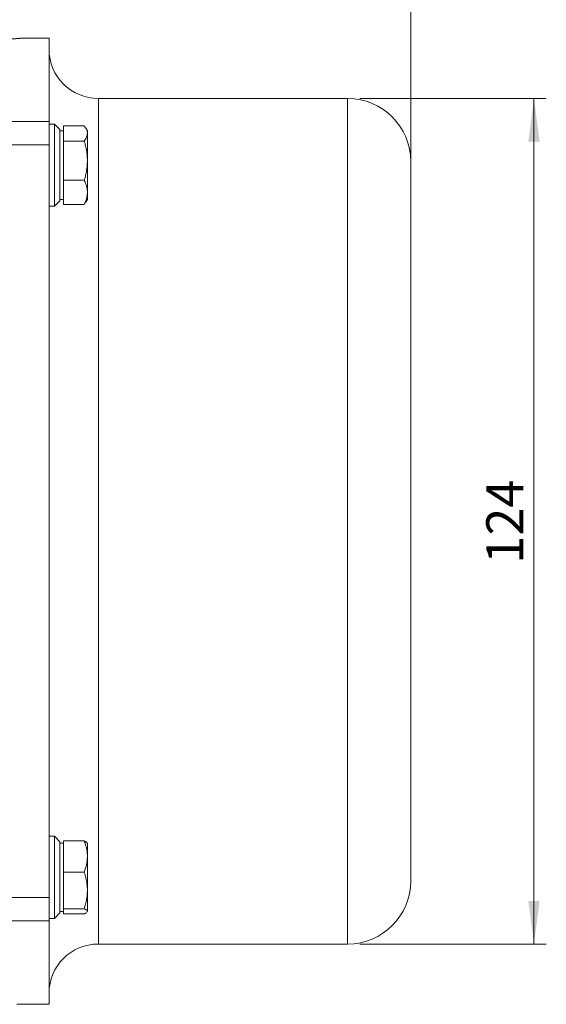
# Model space of a CAD drawing. Units: millimetres. Extents: x 0 to 420, y 0 to 297.
# Drawn here: x 164 to 206, y 171 to 251 of the extents above; entities that cross this region are included whole.
import ezdxf

# ---------------------------------------------------------------- set-up
doc = ezdxf.new("R2010")
doc.units = ezdxf.units.MM
doc.linetypes.add('SLD-Durchgehend', pattern=[0])
doc.styles.add('SLDTEXTSTYLE0', font='ARIAL.TTF', dxfattribs={"width": 0.948})
doc.dimstyles.new('SLDDIMSTYLE0', dxfattribs={"dimtxt": 3, "dimasz": 3.5, "dimexe": 0, "dimexo": 0.0625, "dimgap": 0.75, "dimtad": 1, "dimdec": 3, "dimlfac": 1.8, "dimrnd": 1e-09, "dimzin": 12, "dimdsep": 46, "dimtxsty": 'SLDTEXTSTYLE0', "dimsah": 1, "dimcen": 0.09, "dimadec": 0, "dimazin": 3, "dimtfac": 1, "dimtdec": 3, "dimtofl": 0, "dimtmove": 0, "dimatfit": 3, "dimfxl": 1, "dimfrac": 2, "dimtolj": 1, "dimtzin": 12, "dimarcsym": 0})

# ---------------------------------------------------------------- blocks, each defined once
blk = doc.blocks.new('_D')
at = {"color": 7, "linetype": 'SLD-Durchgehend', "lineweight": 0}
for p, q in [((191.187, 244.729), (206.301, 244.729)), ((205.301, 176.174), (205.301, 244.729)), ((191.187, 176.174), (206.301, 176.174))]:
    blk.add_line(p, q, dxfattribs=at)
for points in [[(205.301, 244.729), (204.841, 241.229), (205.761, 241.229)], [(205.301, 176.174), (205.761, 179.674), (204.841, 179.674)]]:
    blk.add_solid(points, dxfattribs=at)
at = {"color": 7, "linetype": 'SLD-Durchgehend', "lineweight": 0, "insert": (201.433, 207.014), "char_height": 3, "attachment_point": 1, "rotation": 90, "style": 'SLDTEXTSTYLE0'}
blk.add_mtext('124', dxfattribs=at)
blk = doc.blocks.new('_D_1')
at = {"color": 7, "linetype": 'SLD-Durchgehend', "lineweight": 0}
for p, q in [((53.632, 240.618), (53.632, 274.72)), ((195.299, 211.452), (195.299, 274.72)), ((53.632, 273.72), (195.299, 273.72))]:
    blk.add_line(p, q, dxfattribs=at)
for points in [[(53.632, 273.72), (57.132, 273.26), (57.132, 274.18)], [(195.299, 273.72), (191.799, 274.18), (191.799, 273.26)]]:
    blk.add_solid(points, dxfattribs=at)
at = {"color": 7, "linetype": 'SLD-Durchgehend', "lineweight": 0, "insert": (121.028, 277.587), "char_height": 3, "attachment_point": 1, "style": 'SLDTEXTSTYLE0'}
blk.add_mtext('255', dxfattribs=at)

msp = doc.modelspace()

# ---------------------------------------------------------------- linework, layer by layer
at = {"color": 7, "linetype": 'SLD-Durchgehend', "lineweight": 15}
for p, q in [((165.96525, 249.61832), (163.58611, 249.61832)), ((165.96525, 242.85282), (165.96525, 249.61832)), ((190.18747, 244.72943), (169.96525, 244.72943)), ((165.96525, 242.85282), (158.35414, 242.85282)), ((165.96525, 240.97161), (165.96525, 242.85282)), ((166.40969, 242.65852), (165.96525, 242.65852)), ((166.85414, 242.21407), (166.40969, 242.65852)), ((166.40969, 235.99185), (166.40969, 242.65852)), ((166.85414, 239.32518), (166.85414, 242.21407)), ((167.13192, 242.10296), (166.85414, 242.10296)), ((167.13192, 241.89247), (167.13192, 242.50486)), ((167.13192, 242.50486), (168.82826, 242.50486)), ((169.07636, 242.10296), (168.94182, 242.33598)), ((169.07636, 241.89247), (169.07636, 242.10296)), ((167.13192, 241.28008), (167.13192, 241.89247)), ((167.13192, 239.69024), (167.13192, 241.28008)), ((168.82826, 241.28008), (167.13192, 241.28008)), ((169.07636, 239.69024), (169.07636, 241.89247)), ((165.96525, 240.97161), (158.35414, 240.97161)), ((165.96525, 179.9317), (165.96525, 240.97161)), ((167.13192, 238.1004), (167.13192, 239.69024)), ((169.07636, 237.12295), (169.07636, 239.69024)), ((166.85414, 236.43629), (166.85414, 239.32518)), ((168.82826, 238.1004), (167.13192, 238.1004)), ((167.13192, 237.12295), (167.13192, 238.1004)), ((167.13192, 236.1455), (167.13192, 237.12295)), ((169.07636, 237.12295), (169.07636, 236.5474)), ((166.40969, 235.99185), (166.85414, 236.43629)), ((166.85414, 236.5474), (167.13192, 236.5474)), ((168.82826, 236.1455), (168.93239, 236.31969)), ((168.94177, 236.31428), (169.07636, 236.5474)), ((165.96525, 235.99185), (166.40969, 235.99185)), ((168.82826, 236.1455), (167.13192, 236.1455)), ((166.40969, 184.91146), (165.96525, 184.91146)), ((166.85414, 184.46702), (166.40969, 184.91146)), ((166.40969, 178.24479), (166.40969, 184.91146)), ((166.85414, 181.57813), (166.85414, 184.46702)), ((167.13192, 183.27112), (167.13192, 184.54258)), ((168.82826, 184.54258), (167.13192, 184.54258)), ((167.13192, 184.35591), (166.85414, 184.35591)), ((169.07636, 183.27112), (169.07636, 184.35591)), ((167.13192, 181.99966), (167.13192, 183.27112)), ((169.07636, 180.51743), (169.07636, 183.27112)), ((166.85414, 178.68924), (166.85414, 181.57813)), ((167.13192, 180.51743), (167.13192, 181.99966)), ((167.13192, 181.99966), (168.82826, 181.99966)), ((167.13192, 179.03521), (167.13192, 180.51743)), ((169.07636, 178.82444), (169.07636, 180.51743)), ((156.26396, 179.9317), (165.96525, 179.9317)), ((165.96525, 178.05049), (165.96525, 179.9317)), ((168.82826, 179.03521), (167.13192, 179.03521)), ((167.13192, 178.82444), (167.13192, 179.03521)), ((159.16992, 178.05049), (165.96525, 178.05049)), ((165.96525, 178.24479), (166.40969, 178.24479)), ((165.96525, 171.28499), (165.96525, 178.05049)), ((166.40969, 178.24479), (166.85414, 178.68924)), ((166.85414, 178.80035), (167.13192, 178.80035)), ((167.13192, 178.61368), (167.13192, 178.82444)), ((168.82826, 178.61368), (167.13192, 178.61368)), ((169.07636, 178.82444), (169.04596, 178.77606)), ((169.07636, 178.82444), (169.07636, 178.80035)), ((169.96525, 176.17388), (190.18747, 176.17388)), ((163.36555, 171.28499), (165.96525, 171.28499))]:
    msp.add_line(p, q, dxfattribs=at)
at = {"color": 8, "linetype": 'SLD-Durchgehend', "lineweight": 15}
for p, q in [((169.96525, 244.72943), (169.96525, 210.45166)), ((190.18747, 210.45166), (190.18747, 244.72943)), ((169.96525, 210.45166), (169.96525, 176.17388)), ((190.18747, 176.17388), (190.18747, 210.45166))]:
    msp.add_line(p, q, dxfattribs=at)
at = {"color": 7, "linetype": 'SLD-Durchgehend', "lineweight": 15}
for centre, radius, start, end in [((169.96525, 248.72943), 4, 180, 270), ((190.18747, 239.61832), 5.11111, 0, 90), ((190.18747, 181.28499), 5.11111, 270, 0), ((169.96525, 172.17388), 4, 90, 180)]:
    msp.add_arc(centre, radius, start, end, dxfattribs=at)
for points, knots in [([(163.58611, 249.59938), (163.58594, 249.59886), (163.58561, 249.59781), (163.57927, 249.59618), (163.56863, 249.5945), (163.5533, 249.59279), (163.53336, 249.59103), (163.49327, 249.58811), (163.41791, 249.58397), (163.28898, 249.57897), (163.13378, 249.57449), (162.97862, 249.57122), (162.83344, 249.56895), (162.70417, 249.56741), (162.61483, 249.56677), (162.56971, 249.56644)], [0, 0, 0, 0, 0.04187424, 0.08342767, 0.12485826, 0.16636578, 0.20814886, 0.25040227, 0.37384541, 0.4995947, 0.62290151, 0.74920743, 0.83164704, 0.91497573, 1, 1, 1, 1]), ([(168.82826, 242.50486), (168.84714, 242.4792), (168.88442, 242.42851), (168.93294, 242.3526), (168.97492, 242.2778), (169.01471, 242.19356), (169.04842, 242.09946), (169.07206, 241.99572), (169.07493, 241.9269), (169.07636, 241.89247)], [0, 0, 0, 0, 0.12859616, 0.25395816, 0.3767674, 0.49780135, 0.66734147, 0.83360482, 1, 1, 1, 1]), ([(169.07636, 241.89247), (169.07601, 241.87552), (169.0753, 241.8416), (169.06955, 241.79068), (169.05878, 241.73079), (169.0402, 241.66168), (169.00192, 241.55949), (168.9367, 241.43142), (168.8649, 241.33122), (168.82826, 241.28008)], [0, 0, 0, 0, 0.08181061, 0.16365823, 0.24597432, 0.37163702, 0.49851911, 0.74410372, 1, 1, 1, 1]), ([(168.82826, 241.28008), (168.84721, 241.21319), (168.88465, 241.08105), (168.93333, 240.88315), (168.97542, 240.68786), (169.01511, 240.46854), (169.04863, 240.22528), (169.07209, 239.95721), (169.07494, 239.77921), (169.07636, 239.69024)], [0, 0, 0, 0, 0.12913367, 0.25508201, 0.37853471, 0.5002787, 0.66919013, 0.83464152, 1, 1, 1, 1]), ([(169.07636, 239.69024), (169.07606, 239.64972), (169.07546, 239.56866), (169.07058, 239.44693), (169.05891, 239.26391), (169.03244, 239.01839), (168.98098, 238.71317), (168.91357, 238.40607), (168.85701, 238.20342), (168.82826, 238.1004)], [0, 0, 0, 0, 0.07531508, 0.15066669, 0.22639259, 0.41616111, 0.60924661, 0.80135741, 1, 1, 1, 1]), ([(195.29859, 210.45166), (195.29859, 218.18692), (195.29859, 225.60595), (195.29859, 236.54526), (195.29859, 239.61832), (195.29859, 239.61832)], [0, 0, 0, 0, 0.5, 0.5, 1, 1, 1, 1]), ([(168.82826, 238.1004), (168.84721, 238.05927), (168.88465, 237.97804), (168.93333, 237.85635), (168.97542, 237.73621), (169.01511, 237.60123), (169.04863, 237.45195), (169.07209, 237.28722), (169.07494, 237.1777), (169.07636, 237.12295)], [0, 0, 0, 0, 0.12913367, 0.25508201, 0.37853471, 0.5002787, 0.66919013, 0.83464152, 1, 1, 1, 1]), ([(169.07636, 237.12295), (169.07601, 237.09579), (169.07529, 237.04145), (169.0695, 236.95984), (169.05865, 236.8638), (169.03994, 236.75322), (169.00151, 236.59006), (168.93631, 236.38638), (168.86477, 236.22688), (168.82826, 236.1455)], [0, 0, 0, 0, 0.08210956, 0.16425656, 0.24687715, 0.37301968, 0.50039559, 0.7450751, 1, 1, 1, 1]), ([(195.29859, 181.28499), (195.29859, 181.28499), (195.29859, 184.35805), (195.29859, 195.29736), (195.29859, 202.71639), (195.29859, 210.45166)], [0, 0, 0, 0, 0.5, 0.5, 1, 1, 1, 1]), ([(168.82826, 184.54258), (168.84721, 184.48908), (168.88465, 184.38341), (168.93333, 184.22515), (168.97542, 184.06901), (169.01511, 183.89369), (169.04863, 183.69898), (169.07209, 183.48454), (169.07494, 183.34225), (169.07636, 183.27112)], [0, 0, 0, 0, 0.12913367, 0.25508201, 0.37853471, 0.5002787, 0.66919013, 0.83464153, 1, 1, 1, 1]), ([(169.04596, 184.3802), (169.03745, 184.39968), (169.01336, 184.45479), (168.90095, 184.50811), (168.82826, 184.54258)], [0, 0, 0, 0, 0.35344115, 1, 1, 1, 1]), ([(169.07636, 183.27112), (169.07601, 183.23579), (169.07529, 183.16511), (169.0695, 183.05898), (169.05865, 182.93412), (169.03994, 182.79017), (169.00151, 182.57796), (168.93631, 182.31283), (168.86477, 182.10547), (168.82826, 181.99966)], [0, 0, 0, 0, 0.08210956, 0.16425656, 0.24687715, 0.37301968, 0.50039559, 0.7450751, 1, 1, 1, 1]), ([(168.82826, 181.99966), (168.84274, 181.95232), (168.87144, 181.85849), (168.91023, 181.71792), (168.95576, 181.53733), (169.00294, 181.3168), (169.04437, 181.0522), (169.07132, 180.78619), (169.07469, 180.60678), (169.07636, 180.51744)], [0, 0, 0, 0, 0.09808188, 0.19438077, 0.28917366, 0.46772409, 0.6424107, 0.82192194, 1, 1, 1, 1]), ([(169.07636, 180.51744), (169.07601, 180.4764), (169.0753, 180.39431), (169.06955, 180.27101), (169.05878, 180.12595), (169.0402, 179.95883), (169.00192, 179.71145), (168.9367, 179.40179), (168.8649, 179.15907), (168.82826, 179.03521)], [0, 0, 0, 0, 0.08181061, 0.16365823, 0.24597432, 0.37163702, 0.49851911, 0.74410372, 1, 1, 1, 1]), ([(168.82826, 179.03521), (168.84721, 179.02634), (168.88465, 179.00883), (168.93333, 178.98257), (168.97542, 178.9566), (169.01511, 178.92736), (169.04863, 178.89544), (169.07209, 178.86), (169.07494, 178.83629), (169.07636, 178.82444)], [0, 0, 0, 0, 0.129133671, 0.255082009, 0.378534709, 0.500278704, 0.669190128, 0.834641526, 1, 1, 1, 1]), ([(169.00939, 178.71784), (169.00056, 178.71103), (168.9828, 178.69733), (168.95068, 178.67677), (168.91437, 178.65597), (168.87377, 178.63487), (168.84354, 178.62079), (168.82826, 178.61368)], [0, 0, 0, 0, 0.194232498, 0.390550484, 0.589792078, 0.792715916, 1, 1, 1, 1])]:
    msp.add_open_spline(points, degree=3, knots=knots, dxfattribs=at)

# ---------------------------------------------------------------- dimensions: what is measured, and where the dimension line sits
at = {"color": 7, "linetype": 'SLD-Durchgehend', "lineweight": 0}
dim = msp.add_linear_dim(base=(195.29859, 273.72011), p1=(53.63192, 239.61832), p2=(195.29859, 210.45166), dimstyle='SLDDIMSTYLE0', dxfattribs=at)
dim.commit()
dim.dimension.update_dxf_attribs({"geometry": '_D_1', "text_midpoint": (124.46525, 273.72011), "dimtype": 160})
dim = msp.add_linear_dim(base=(205.30063, 244.72943), p1=(190.18747, 176.17388), p2=(190.18747, 244.72943), angle=90, text='124', dimstyle='SLDDIMSTYLE0', dxfattribs=at)
dim.commit()
dim.dimension.update_dxf_attribs({"geometry": '_D', "text_midpoint": (205.30063, 210.45166), "dimtype": 160})

doc.saveas('drawing.dxf')
